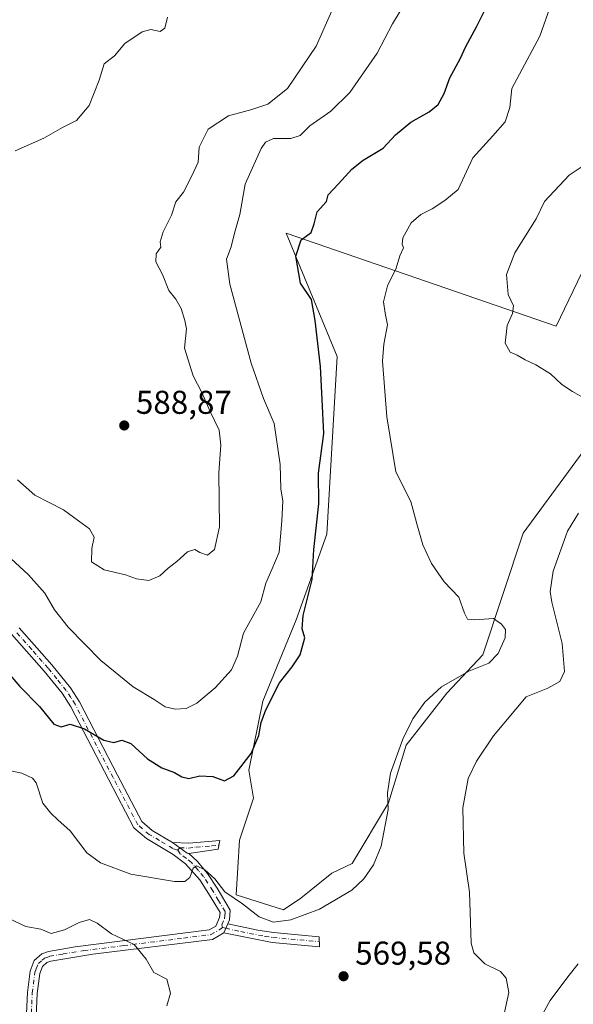
# Model space of a CAD drawing. Units: metres. Extents: x 614614 to 618090, y 4708557 to 4710927.
# Drawn here: x 616686 to 616854, y 4708842 to 4709141 of the extents above; entities that cross this region are included whole.
import ezdxf

# ---------------------------------------------------------------- set-up
doc = ezdxf.new("R2010")
doc.units = ezdxf.units.M
doc.header["$MEASUREMENT"] = 0
doc.linetypes.add('DGN Style 4', pattern=[2.6384748266838614, 1.318413404963828, -0.6592067024819142, 0.001648016756204785, -0.6592067024819142])
for name, color, linetype, lineweight in [('Camino Cxs', 7, 'Continuous', 0), ('Camino eje', 30, 'DGN Style 4', 13), ('Cultivos herbáceos CxS', 92, 'Continuous', 0), ('Curva de nivel maestra', 30, 'Continuous', 30), ('Curva de nivel normal', 30, 'Continuous', 0), ('Matorral CxS', 135, 'Continuous', 0), ('Núcleo urbano CxS', 7, 'Continuous', 0), ('Punto de cota en terreno', 7, 'Continuous', 0), ('Rótulo de punto de cota en terreno', 7, 'Continuous', 0)]:
    doc.layers.add(name, color=color, linetype=linetype, lineweight=lineweight)
doc.styles.add('Style-Arial', font='txt')

# ---------------------------------------------------------------- blocks, each defined once
blk = doc.blocks.new('*U14')
at = {"layer": 'Matorral CxS', "color": 135, "linetype": 'Continuous', "lineweight": 0}
blk.add_polyline3d([(616863.0437000003, 4709077.1799, 562.1282000000066), (616848.8185999999, 4709047.7357, 564.2933000000048), (616766.8273, 4709076.013300001, 577.8441000000021), (616782.3289000001, 4709038.516100001, 572.688599999994), (616779.1728999997, 4708984.5317, 574.7847999999941), (616769.8479000004, 4708958.5529, 576.485400000005), (616759.8123000005, 4708933.8027, 576.4756000000052), (616755.5170999998, 4708912.8629, 575.132500000007), (616756.9281000001, 4708904.3915, 573.4278000000049), (616752.6946999999, 4708891.684699999, 572.0769), (616751.6187000005, 4708875.068499999, 570.4192999999941), (616766.0325999996, 4708870.495300001, 570.9553000000016), (616771.2785999998, 4708873.9943, 571.0512000000017), (616780.7084999997, 4708881.610300001, 571.2814000000071), (616786.9155000001, 4708884.5165, 571.4235000000045), (616797.9556999998, 4708902.965299999, 570.9293000000034), (616803.3132999997, 4708920.4463, 570.4624999999943), (616815.6602999996, 4708936.2543, 569.9446999999927), (616826.5824999996, 4708947.876499999, 570.7716999999975), (616838.7697000002, 4708984.865499999, 568.2026999999945), (616868.6140999999, 4709025.363500001, 562.3868999999977)], dxfattribs=at)
blk = doc.blocks.new('5PATER')
at = {"layer": 'Núcleo urbano CxS', "linetype": 'Continuous', "lineweight": 0}
h = blk.add_hatch(color=51, dxfattribs=at)
edge = h.paths.add_edge_path()
edge.add_ellipse((0, 0), major_axis=(-0.1095731443231308, -0.1110710700762829), ratio=0.9994222409660322, start_angle=0, end_angle=360)

msp = doc.modelspace()

# ---------------------------------------------------------------- linework, layer by layer
at = {"layer": 'Camino Cxs', "color": 7, "linetype": 'Continuous', "lineweight": 0, "extrusion": (0.109127645397164, 0.04726845272714812, 0.9929032432149933), "elevation": 290451.8023686504, "flags": 128}
msp.add_lwpolyline([(4075826.733109226, -2420177.961248233), (4075827.114881906, -2420177.540815098), (4075831.805597315, -2420174.691960173)], dxfattribs=at)
msp.add_lwpolyline([(4075826.733109226, -2420177.961248233), (4075827.114881906, -2420177.540815098), (4075831.805597315, -2420174.691960173)], dxfattribs=at)
at = {"layer": 'Camino Cxs', "color": 7, "linetype": 'Continuous', "lineweight": 0, "extrusion": (0.00297314305693336, 0.006904571888798417, 0.999971743254476), "elevation": 34914.80075887031, "flags": 128}
msp.add_lwpolyline([(616743.4639421795, 4708734.639705124), (616744.6740052152, 4708737.449772106)], dxfattribs=at)
msp.add_lwpolyline([(616743.4639421795, 4708734.639705124), (616744.6740052152, 4708737.449772106)], dxfattribs=at)
at = {"layer": 'Camino Cxs', "color": 7, "linetype": 'Continuous', "lineweight": 0}
for points in [[(616685.7801000001, 4708956.110099999, 577.9423999999999), (616695.6801000005, 4708944.860099999, 576.6901000000071), (616701.3901000004, 4708937.860099999, 576.4075000000012), (616704.0601000005, 4708933.640100001, 576.1551000000036), (616715.6201, 4708911.350099999, 574.0620999999956), (616722.9700999996, 4708897.280099999, 572.3505000000005), (616726.1601, 4708894.590100001, 571.7933000000048), (616732.3300999999, 4708890.9101, 571.3224999999948), (616736.7901, 4708887.7301, 570.983699999997), (616737.3249000004, 4708887.545700001, 570.9336999999941), (616739.8101000005, 4708885.2501, 571.0687999999936), (616742.9801000003, 4708881.470100001, 570.7195000000065), (616745.8501000004, 4708877.0601, 571.0963999999949), (616749.8601000002, 4708870.3301, 569.6493999999948), (616749.5900999998, 4708867.4301, 568.5109999999986), (616749.0900999998, 4708866.280099999, 568.4278000000049), (616747.8800999997, 4708863.470100001, 568.450800000006), (616744.4901000002, 4708861.4901, 567.9302000000025), (616708.1101000002, 4708856.970100001, 564.2655999999988), (616695.4301000005, 4708854.9301, 563.6126999999979), (616694.2100999998, 4708854.470100001, 563.304999999993), (616692.8601000002, 4708853.280099999, 562.7600999999995), (616692.0000999998, 4708851.100099999, 562.556700000001), (616691.2500999998, 4708845.0801, 562.2277999999933), (616690.2001, 4708822.0001, 560.1818000000058)], [(616685.7801000001, 4708956.110099999, 577.9423999999999), (616695.6801000005, 4708944.860099999, 576.6901000000071), (616701.3901000004, 4708937.860099999, 576.4075000000012), (616704.0601000005, 4708933.640100001, 576.1551000000036), (616715.6201, 4708911.350099999, 574.0620999999956), (616722.9700999996, 4708897.280099999, 572.3505000000005), (616726.1601, 4708894.590100001, 571.7933000000048), (616732.3300999999, 4708890.9101, 571.3224999999948)], [(616687.2001, 4708822.140100001, 560.0972999999941), (616688.2600999996, 4708845.3301, 561.9369000000006), (616689.0701000001, 4708851.850099999, 562.9052999999985), (616690.3400999998, 4708855.050100001, 563.1491999999998), (616692.6300999997, 4708857.090100001, 563.7070999999996), (616694.6501000002, 4708857.840100001, 564.1858999999968), (616702.7401000002, 4708859.220100001, 564.380799999999), (616743.5000999998, 4708864.390100001, 567.8487000000023), (616745.5201000003, 4708865.5701, 568.1054000000004), (616746.6501000002, 4708868.1801, 568.3454999999958), (616746.7801000001, 4708869.630100001, 568.823900000003), (616743.3000999996, 4708875.4801, 569.5381000000052), (616740.5900999998, 4708879.640100001, 570.2189999999973), (616736.3201000001, 4708884.420100001, 571.0317000000068), (616732.5701000001, 4708887.290100001, 570.9554999999964), (616724.4200999998, 4708892.130100001, 571.4486999999936), (616720.5800999999, 4708895.370100001, 571.9915999999939), (616712.9600999998, 4708909.970100001, 574.0684000000037), (616701.4600999998, 4708932.140100001, 575.7932000000001), (616698.7801000001, 4708936.3301, 576.0225999999967), (616693.3901000004, 4708942.920100001, 576.2519999999931), (616683.4901000002, 4708954.1601, 577.4536999999982)], [(616687.2001, 4708822.140100001, 560.0972999999941), (616688.2600999996, 4708845.3301, 561.9369000000006), (616689.0701000001, 4708851.850099999, 562.9052999999985), (616690.3400999998, 4708855.050100001, 563.1491999999998), (616692.6300999997, 4708857.090100001, 563.7070999999996), (616694.6501000002, 4708857.840100001, 564.1858999999968), (616702.7401000002, 4708859.220100001, 564.380799999999), (616743.5000999998, 4708864.390100001, 567.8487000000023), (616745.5201000003, 4708865.5701, 568.1054000000004), (616746.6501000002, 4708868.1801, 568.3454999999958), (616746.7801000001, 4708869.630100001, 568.823900000003), (616743.3000999996, 4708875.4801, 569.5381000000052), (616740.5900999998, 4708879.640100001, 570.2189999999973), (616736.3201000001, 4708884.420100001, 571.0317000000068), (616732.5701000001, 4708887.290100001, 570.9554999999964), (616724.4200999998, 4708892.130100001, 571.4486999999936), (616720.5800999999, 4708895.370100001, 571.9915999999939), (616712.9600999998, 4708909.970100001, 574.0684000000037), (616701.4600999998, 4708932.140100001, 575.7932000000001), (616698.7801000001, 4708936.3301, 576.0225999999967), (616693.3901000004, 4708942.920100001, 576.2519999999931), (616683.4901000002, 4708954.1601, 577.4536999999982)], [(616732.3300999999, 4708890.9101, 571.3224999999948), (616737.3201000001, 4708890.7301, 571.8368000000046), (616746.7401000002, 4708891.5001, 572.0675000000047), (616746.2401000002, 4708888.880100001, 571.7498999999953), (616737.3249000004, 4708887.545700001, 570.9336999999941)], [(616737.3249000004, 4708887.545700001, 570.9336999999941), (616739.8101000005, 4708885.2501, 571.0687999999936), (616742.9801000003, 4708881.470100001, 570.7195000000065), (616745.8501000004, 4708877.0601, 571.0963999999949), (616749.8601000002, 4708870.3301, 569.6493999999948), (616749.5900999998, 4708867.4301, 568.5109999999986), (616749.0900999998, 4708866.280099999, 568.4278000000049)], [(616749.0900999998, 4708866.280099999, 568.4278000000049), (616758.2200999996, 4708864.270099999, 569.2651999999945), (616763.0000999998, 4708863.5601, 569.4744999999966), (616776.8800999997, 4708862.3101, 569.8720999999932), (616776.9901000002, 4708859.290100001, 569.850099999996), (616762.5701000001, 4708860.590100001, 568.9824999999983), (616747.8800999997, 4708863.470100001, 568.450800000006)], [(616747.8800999997, 4708863.470100001, 568.450800000006), (616744.4901000002, 4708861.4901, 567.9302000000025), (616708.1101000002, 4708856.970100001, 564.2655999999988), (616695.4301000005, 4708854.9301, 563.6126999999979), (616694.2100999998, 4708854.470100001, 563.304999999993), (616692.8601000002, 4708853.280099999, 562.7600999999995), (616692.0000999998, 4708851.100099999, 562.556700000001), (616691.2500999998, 4708845.0801, 562.2277999999933), (616690.2001, 4708822.0001, 560.1818000000058), (616689.2901, 4708802.550100001, 558.9885000000068), (616690.1801000005, 4708792.3101, 558.703999999998), (616690.9200999998, 4708787.360099999, 558.4401000000071), (616691.9801000003, 4708783.0801, 558.2283000000025), (616693.6700999998, 4708780.130100001, 558.3785000000062), (616695.4301000005, 4708778.200099999, 558.5757000000012), (616696.8101000005, 4708777.700099999, 558.7066000000051), (616711.3201000001, 4708775.200099999, 560.0852000000014), (616718.5701000001, 4708774.050100001, 560.2581999999966), (616721.5100999996, 4708772.360099999, 560.0960999999952), (616724.7001, 4708768.370100001, 558.3187000000034), (616729.7401000002, 4708761.550100001, 556.178899999999)]]:
    msp.add_polyline3d(points, dxfattribs=at)
for points in [[(616737.3249000004, 4708887.545700001, 570.9336999999941), (616736.7901, 4708887.7301, 570.983699999997), (616732.3300999999, 4708890.9101, 571.3224999999948), (616737.3201000001, 4708890.7301, 571.8368000000046), (616746.7401000002, 4708891.5001, 572.0675000000047), (616746.2401000002, 4708888.880100001, 571.7498999999953)], [(616747.8800999997, 4708863.470100001, 568.450800000006), (616749.0900999998, 4708866.280099999, 568.4278000000049), (616758.2200999996, 4708864.270099999, 569.2651999999945), (616763.0000999998, 4708863.5601, 569.4744999999966), (616776.8800999997, 4708862.3101, 569.8720999999932), (616776.9901000002, 4708859.290100001, 569.850099999996), (616762.5701000001, 4708860.590100001, 568.9824999999983)]]:
    msp.add_polyline3d(points, close=True, dxfattribs=at)
at = {"layer": 'Camino eje', "color": 30, "linetype": 'DGN Style 4', "lineweight": 13, "extrusion": (-0.1092888817666742, -0.111496405029099, 0.9877370560973082), "elevation": -591862.1976321856, "flags": 128}
msp.add_lwpolyline([(-2855795.411148491, 3748083.801304232), (-2855795.411148491, 3748082.841826333)], dxfattribs=at)
at = {"layer": 'Camino eje', "color": 30, "linetype": 'DGN Style 4', "lineweight": 13, "extrusion": (-0.05515418387443422, 0.01292362296719413, 0.9983942087024279), "elevation": 27406.82166680128, "flags": 128}
msp.add_lwpolyline([(-4725389.866351463, -472998.8032797242), (-4725389.866351464, -472997.7864754758)], dxfattribs=at)
at = {"layer": 'Camino eje', "color": 30, "linetype": 'DGN Style 4', "lineweight": 13}
for points in [[(616733.8967000004, 4708888.643300001, 571.1193000000058), (616732.4501, 4708889.100099999, 571.1201000000001), (616728.3750999998, 4708891.520099999, 571.3830000000017), (616725.2901, 4708893.360099999, 571.6095999999961), (616721.7751000002, 4708896.325099999, 572.1784999999945), (616717.9650999998, 4708903.6251, 573.3464999999997), (616714.2901, 4708910.6601, 574.0666999999958), (616702.7600999996, 4708932.890100001, 575.8827000000019), (616701.4250999996, 4708935.0001, 576.0722999999998), (616700.0850999998, 4708937.095100001, 576.1839000000036), (616697.2301000003, 4708940.595100001, 576.267399999997), (616694.5351, 4708943.890100001, 576.4625999999989), (616689.5850999998, 4708949.515100001, 576.9051000000036), (616684.6350999996, 4708955.1351, 577.6909000000014)], [(616734.5601000005, 4708889.3201, 571.2691000000051), (616737.1574999997, 4708889.225099999, 571.4005999999936), (616739.5201000003, 4708889.512499999, 571.6251000000047), (616744.2301000003, 4708889.897500001, 571.8744000000006), (616746.4901000002, 4708890.190099999, 571.9131000000052)], [(616747.4967, 4708865.106699999, 568.3418999999994), (616747.3051000005, 4708865.925100001, 568.2652999999991), (616748.1201, 4708867.8051, 568.3818000000028), (616748.1851000005, 4708868.530099999, 568.6551000000036), (616748.3201000001, 4708869.9801, 569.2067999999999), (616746.3151000004, 4708873.345100001, 569.9477999999945), (616744.5751, 4708876.270099999, 570.2669000000024), (616741.7851, 4708880.5551, 570.3931000000011), (616740.2001, 4708882.4451, 570.9247999999934), (616738.0651000004, 4708884.835100001, 570.9964000000036), (616736.5551000005, 4708886.075099999, 570.9697000000015), (616734.6801000005, 4708887.5101, 570.9331999999995), (616733.8967000004, 4708888.643300001, 571.1193000000058)], [(616689.2251000004, 4708833.610099999, 560.6665999999968), (616689.7550999997, 4708845.2051, 562.0767000000051), (616690.5351, 4708851.475099999, 562.7106000000058), (616690.9650999998, 4708852.565099999, 562.7124999999943), (616691.6001000004, 4708854.165100001, 562.963499999998), (616692.7451, 4708855.1851, 563.2284999999974), (616693.4200999998, 4708855.780099999, 563.4820000000036), (616694.4301000005, 4708856.155099999, 563.7136000000028), (616695.0401, 4708856.3851, 563.8457000000053), (616699.0850999998, 4708857.075099999, 564.1442999999999), (616705.4250999996, 4708858.095100001, 564.1830999999949), (616717.5037000002, 4708859.6271, 565.4005000000034), (616735.6936999997, 4708861.8871, 567.0673999999999), (616743.9951, 4708862.940099999, 567.8761999999988), (616746.7001, 4708864.520099999, 568.2785000000003), (616747.4967, 4708865.106699999, 568.3418999999994)], [(616748.4851000002, 4708864.8751, 568.3994999999995), (616753.0500999996, 4708863.870100001, 568.4771000000037), (616760.3951000003, 4708862.4301, 568.9410000000062), (616762.7851, 4708862.075099999, 569.118100000007), (616776.9351000005, 4708860.800100001, 569.8601999999955)]]:
    msp.add_polyline3d(points, dxfattribs=at)
at = {"layer": 'Cultivos herbáceos CxS', "color": 92, "linetype": 'Continuous', "lineweight": 0}
for points in [[(616868.6140999999, 4709025.363500001, 562.3868999999977), (616838.7697000002, 4708984.865499999, 568.2026999999945), (616826.5824999996, 4708947.876499999, 570.7716999999975), (616815.6602999996, 4708936.2543, 569.9446999999927), (616803.3132999997, 4708920.4463, 570.4624999999943), (616797.9556999998, 4708902.965299999, 570.9293000000034), (616786.9155000001, 4708884.5165, 571.4235000000045), (616780.7084999997, 4708881.610300001, 571.2814000000071), (616771.2785999998, 4708873.9943, 571.0512000000017), (616766.0325999996, 4708870.495300001, 570.9553000000016), (616751.6187000005, 4708875.068499999, 570.4192999999941), (616752.6946999999, 4708891.684699999, 572.0769), (616756.9281000001, 4708904.3915, 573.4278000000049), (616755.5170999998, 4708912.8629, 575.132500000007), (616759.8123000005, 4708933.8027, 576.4756000000052), (616769.8479000004, 4708958.5529, 576.485400000005), (616779.1728999997, 4708984.5317, 574.7847999999941), (616782.3289000001, 4709038.516100001, 572.688599999994), (616766.8273, 4709076.013300001, 577.8441000000021), (616848.8185999999, 4709047.7357, 564.2933000000048), (616863.0437000003, 4709077.1799, 562.1282000000066)], [(616863.0437000003, 4709077.1799, 562.1282000000066), (616848.8185999999, 4709047.7357, 564.2933000000048), (616766.8273, 4709076.013300001, 577.8441000000021), (616782.3289000001, 4709038.516100001, 572.688599999994), (616779.1728999997, 4708984.5317, 574.7847999999941), (616769.8479000004, 4708958.5529, 576.485400000005), (616759.8123000005, 4708933.8027, 576.4756000000052), (616755.5170999998, 4708912.8629, 575.132500000007), (616756.9281000001, 4708904.3915, 573.4278000000049), (616752.6946999999, 4708891.684699999, 572.0769), (616751.6187000005, 4708875.068499999, 570.4192999999941), (616766.0325999996, 4708870.495300001, 570.9553000000016), (616771.2785999998, 4708873.9943, 571.0512000000017), (616780.7084999997, 4708881.610300001, 571.2814000000071), (616786.9155000001, 4708884.5165, 571.4235000000045), (616797.9556999998, 4708902.965299999, 570.9293000000034), (616803.3132999997, 4708920.4463, 570.4624999999943), (616815.6602999996, 4708936.2543, 569.9446999999927), (616826.5824999996, 4708947.876499999, 570.7716999999975), (616838.7697000002, 4708984.865499999, 568.2026999999945), (616868.6140999999, 4709025.363500001, 562.3868999999977)]]:
    msp.add_polyline3d(points, dxfattribs=at)
at = {"layer": 'Curva de nivel maestra', "color": 30, "linetype": 'Continuous', "lineweight": 30, "elevation": 575, "flags": 128}
msp.add_lwpolyline([(616677.5599999996, 4708947.9901), (616685.9900000002, 4708938.3101), (616691.9600000001, 4708932.210100001), (616696.3399999999, 4708926.890100001), (616698.5300000003, 4708926.050100001), (616701.2599999999, 4708926.9101), (616705.6100000005, 4708925.4801), (616711.5, 4708921.970100001), (616714.5199999996, 4708921.340100001), (616716.9400000004, 4708922.0001), (616719.7199999997, 4708920.950099999), (616724.7199999997, 4708916.350099999), (616729.1200000001, 4708913.610099999), (616732.9800000006, 4708912.170100001), (616735.1200000001, 4708910.890100001), (616737.3099999996, 4708910.4101), (616740.6799999997, 4708911.1501), (616744.5700000003, 4708910.9901), (616748.0999999996, 4708909.6801), (616750.9900000002, 4708911.170100001), (616756.1799999997, 4708917.940099999), (616758.54, 4708923.4001), (616759.2300000006, 4708927.420100001), (616760.7000000002, 4708931.2601), (616764.8700000001, 4708939.4001), (616768.7199999997, 4708944.2601), (616771.0700000003, 4708947.960100001), (616772.5199999996, 4708953.0601), (616771.6699999999, 4708955.800100001), (616771.9600000001, 4708959.890100001), (616774.7100000001, 4708970.8301), (616775.2800000003, 4708979.880100001), (616776.7699999996, 4708993.790100001), (616776.6600000003, 4709003.120100001), (616778.2400000002, 4709015.120100001), (616777.7800000003, 4709025.460100001), (616777.2300000006, 4709035.460100001), (616775.6600000003, 4709049.460100001), (616774.5099999999, 4709055.790100001), (616771.2000000002, 4709060.8201), (616769.7699999996, 4709069.0101), (616771.4100000003, 4709073.940099999), (616774.4699999997, 4709076.140100001), (616775.3399999999, 4709078.8101), (616776.2400000002, 4709082.420100001), (616779.0499999998, 4709085.5801), (616779.6299999999, 4709087.620100001), (616782.7199999997, 4709090.9101), (616786.75, 4709095.390100001), (616790.2100000001, 4709098.1501), (616796.3099999996, 4709101.790100001), (616800.0599999996, 4709105.790100001), (616804.6600000003, 4709109.670100001), (616810.2599999999, 4709112.8101), (616813.0499999998, 4709115.100099999), (616814.8600000005, 4709118.4301), (616816.5, 4709123.100099999), (616819.7000000002, 4709128.9301), (616821.3600000005, 4709132.670100001), (616824.6299999999, 4709138.670100001), (616827.6799999997, 4709144.670100001)], dxfattribs=at)
at = {"layer": 'Curva de nivel normal', "color": 30, "linetype": 'Continuous', "lineweight": 0, "flags": 128}
for points, elevation in [([(616853.1600000003, 4709162.340100001), (616843.8700000001, 4709135.780099999), (616835.4100000003, 4709119.920100001), (616834.7300000006, 4709114.1601), (616833.3300000001, 4709109.790100001), (616829.6100000005, 4709105.5001), (616823.5800000001, 4709098.870100001), (616819.0499999998, 4709089.2401), (616815.0499999998, 4709085.890100001), (616811.1600000003, 4709083.4001), (616807.7800000003, 4709081.670100001), (616804.8499999996, 4709079.120100001), (616802.3099999996, 4709074.600099999), (616802.0599999996, 4709072.6801), (616802.5199999996, 4709071.520099999), (616801.3600000005, 4709069.100099999), (616800.2999999998, 4709065.300100001), (616797.6299999999, 4709060.030099999), (616796.4199999999, 4709055.1601), (616796.9199999999, 4709051.6601), (616797.6299999999, 4709048.1601), (616796.5300000003, 4709042.3101), (616796.1500000004, 4709037.120100001), (616797.4000000004, 4709020.1601), (616800.1799999997, 4709003.460100001), (616804.7100000001, 4708994.460100001), (616806.5199999996, 4708987.6601), (616808.3700000001, 4708981.290100001), (616810.9699999997, 4708975.6601), (616814.8200000003, 4708970.120100001), (616819.25, 4708965.460100001), (616821.0099999999, 4708960.600099999), (616821.9199999999, 4708958.7401), (616824.1500000004, 4708958.520099999), (616829.7800000003, 4708958.9301), (616832.2300000006, 4708957.210100001), (616833.4500000002, 4708955.6601), (616833.3799999999, 4708953.130100001), (616831.25, 4708948.360099999), (616828.3899999997, 4708945.340100001), (616822.3600000005, 4708943.0001), (616814.0599999996, 4708938.170100001), (616808.9299999997, 4708933.5801), (616805.2800000003, 4708928.530099999), (616802.2400000002, 4708922.360099999), (616798.54, 4708912.020099999), (616797.5700000003, 4708905.9801), (616797.79, 4708900.950099999), (616795.6600000003, 4708889.800100001), (616793.3899999997, 4708884.130100001), (616790.4800000006, 4708879.890100001), (616786.7800000003, 4708876.4801), (616776.9299999997, 4708870.720100001), (616768.2400000002, 4708867.440099999), (616762.9900000002, 4708866.7601), (616758.6100000005, 4708868.380100001), (616753.5899999999, 4708872.3301), (616748.1799999997, 4708875.9901), (616745.1699999999, 4708879.850099999), (616742.1600000003, 4708882.5801), (616739.6600000003, 4708883.800100001), (616738.5899999999, 4708883.1801), (616737.5800000001, 4708880.3301), (616736.0999999996, 4708879.0801), (616732.9000000004, 4708879.130100001), (616719.6600000003, 4708881.270099999), (616710.4699999997, 4708884.7601), (616706.29, 4708887.8201), (616701.2699999996, 4708894.470100001), (616697.4699999997, 4708897.780099999), (616695.4000000004, 4708899.800100001), (616692.9900000002, 4708902.840100001), (616690.8899999997, 4708909.030099999), (616689.8399999999, 4708910.4301), (616686.6200000001, 4708911.940099999), (616679.7599999999, 4708913.370100001)], 570), ([(616681.8799999999, 4708978.390100001), (616688.5999999996, 4708972.200099999), (616693.5700000003, 4708966.640100001), (616696.5300000003, 4708961.610099999), (616700.5999999996, 4708956.350099999), (616710.5499999998, 4708946.2301), (616720.4000000004, 4708938.220100001), (616726.8099999996, 4708934.3301), (616730.0999999996, 4708932.120100001), (616733.1600000003, 4708931.420100001), (616736.5199999996, 4708931.6501), (616739.7400000002, 4708933.2501), (616745.3200000003, 4708937.940099999), (616750.29, 4708943.340100001), (616752.0199999996, 4708947.5001), (616753.9000000004, 4708954.530099999), (616759.1399999997, 4708964.040100001), (616760.7100000001, 4708969.690099999), (616762.4500000002, 4708973.790100001), (616764.7400000002, 4708979.120100001), (616765.5099999999, 4708988.640100001), (616765.8399999999, 4708994.540100001), (616765.2100000001, 4708998.370100001), (616765.0199999996, 4709005.700099999), (616763.2300000006, 4709018.1801), (616759.9800000006, 4709025.790100001), (616756.2000000002, 4709036.460100001), (616749.7699999996, 4709060.460100001), (616748.7100000001, 4709068.120100001), (616750.1900000004, 4709071.790100001), (616751.1799999997, 4709075.9901), (616752.7400000002, 4709081.6501), (616754.4100000003, 4709090.870100001), (616759.2300000006, 4709101.720100001), (616760.5300000003, 4709103.5701), (616763.0199999996, 4709104.7301), (616768.2599999999, 4709104.7301), (616771.0499999998, 4709105.620100001), (616774.0499999998, 4709108.540100001), (616780.3799999999, 4709113.040100001), (616786.1500000004, 4709118.700099999), (616794.4400000004, 4709130.590100001), (616799.1500000004, 4709139.520099999), (616803.4699999997, 4709146.700099999)], 580), ([(616684.5700000003, 4709100.970100001), (616693.29, 4709104.790100001), (616698.9400000004, 4709108.030099999), (616703.1399999997, 4709110.220100001), (616707.04, 4709114.700099999), (616710.04, 4709122.460100001), (616711.6299999999, 4709127.4001), (616714.7199999997, 4709129.860099999), (616717.8799999999, 4709133.600099999), (616723.0899999999, 4709137.140100001), (616725.79, 4709137.860099999), (616728.6200000001, 4709137.1801), (616729.9699999997, 4709138.280099999), (616730.8600000005, 4709141.5801)], 590.0000000000001), ([(616780.7199999997, 4709143.4901), (616775.9400000004, 4709132.770099999), (616767.2699999996, 4709119.9301), (616761.2699999996, 4709115.1601), (616756.3799999999, 4709113.530099999), (616749.29, 4709111.620100001), (616743.1600000003, 4709107.5101), (616740.4400000004, 4709102.0601), (616740.1500000004, 4709097.5601), (616738.2199999997, 4709093.4001), (616735.6500000004, 4709088.460100001), (616733.3399999999, 4709085.460100001), (616732, 4709081.460100001), (616729.4500000002, 4709076.340100001), (616728.6299999999, 4709073.340100001), (616728.7999999998, 4709071.6801), (616727.3899999997, 4709069.7501), (616727.29, 4709067.300100001), (616729.2800000003, 4709063.420100001), (616731.1799999997, 4709058.520099999), (616733.2999999998, 4709055.9801), (616734.9500000002, 4709053.120100001), (616736.0700000003, 4709049.4101), (616736.5599999996, 4709046.960100001), (616735.9500000002, 4709041.090100001), (616738.5999999996, 4709032.690099999), (616741.2000000002, 4709027.610099999), (616743.6299999999, 4709022.030099999), (616746.5, 4709016.200099999), (616746.9900000002, 4709011.5601), (616746.3899999997, 4709003.1601), (616746.5700000003, 4708986.770099999), (616745.0599999996, 4708979.9301), (616742.9199999999, 4708978.220100001), (616740.5899999999, 4708978.9801), (616739.1500000004, 4708979.9101), (616736.8499999996, 4708979.2401), (616733.6900000004, 4708976.2401), (616731.0599999996, 4708974.200099999), (616728.4800000006, 4708971.9301), (616725.1399999997, 4708970.4801), (616721.4199999999, 4708971.040100001), (616718.0199999996, 4708972.2401), (616711.5800000001, 4708973.7301), (616707.75, 4708976.1501), (616707.7999999998, 4708980.200099999), (616708.5599999996, 4708983.630100001), (616707.0999999996, 4708986.1801), (616703.8099999996, 4708988.620100001), (616699.2599999999, 4708991.960100001), (616690.5499999998, 4708996.360099999), (616685.29, 4709001.030099999)], 585), ([(616858.04, 4709025.460100001), (616853.8399999999, 4709027.920100001), (616850.5599999996, 4709029.9801), (616847.1600000003, 4709033.2501), (616842.6399999997, 4709036.020099999), (616839.4000000004, 4709037.540100001), (616837.0099999999, 4709038.880100001), (616834.8700000001, 4709039.850099999), (616833.3399999999, 4709042.540100001), (616833.9400000004, 4709047.920100001), (616835.5700000003, 4709051.5701), (616835.8700000001, 4709053.940099999), (616834.2699999996, 4709057.4001), (616833.7800000003, 4709063.4101), (616836.2800000003, 4709069.9901), (616842.7400000002, 4709080.290100001), (616845.3300000001, 4709085.590100001), (616852.8200000003, 4709093.550100001), (616856.6900000004, 4709096.1801)], 565), ([(616832.9800000006, 4708838.420100001), (616834.5, 4708845.360099999), (616833.6900000004, 4708849.770099999), (616831.9400000004, 4708851.7401), (616827.1900000004, 4708854.100099999), (616823.8399999999, 4708857.420100001), (616822.9900000002, 4708860.350099999), (616822.54, 4708875.800100001), (616820.7999999998, 4708887.640100001), (616820.4699999997, 4708901.4801), (616822.0999999996, 4708910.3301), (616824.6600000003, 4708915.620100001), (616829.8399999999, 4708923.290100001), (616839.7000000002, 4708935.130100001), (616846.2599999999, 4708937.800100001), (616849.9699999997, 4708939.800100001), (616851.3899999997, 4708942.870100001), (616850.6799999997, 4708951.3301), (616847.4800000006, 4708963.9001), (616847.04, 4708967.130100001), (616847.9199999999, 4708973.380100001), (616852.2999999998, 4708985.460100001), (616855.6500000004, 4708990.9801)], 565), ([(616681.1600000003, 4708868.550100001), (616687.8399999999, 4708865.460100001), (616692.3799999999, 4708864.6601), (616695.4400000004, 4708863.3201), (616699.5, 4708864.4001), (616703.9900000002, 4708866.6801), (616707.1699999999, 4708867.530099999), (616709.4400000004, 4708866.4301), (616713.7999999998, 4708863.1601), (616720.6500000004, 4708859.920100001), (616724.3799999999, 4708855.460100001), (616726.7100000001, 4708851.460100001), (616730.6299999999, 4708849.380100001), (616731.7599999999, 4708845.1801), (616730.5899999999, 4708841.340100001)], 565), ([(616841.75, 4708833.460100001), (616846.9800000006, 4708842.950099999), (616852.3600000005, 4708850.110099999), (616855.5300000003, 4708854.120100001)], 560)]:
    msp.add_lwpolyline(points, dxfattribs=dict(at, elevation=elevation))
at = {"layer": 'Matorral CxS', "color": 135, "linetype": 'Continuous', "lineweight": 0}
msp.add_polyline3d([(616863.0437000003, 4709077.1799, 562.1282000000066), (616848.8185999999, 4709047.7357, 564.2933000000048), (616766.8273, 4709076.013300001, 577.8441000000021), (616782.3289000001, 4709038.516100001, 572.688599999994), (616779.1728999997, 4708984.5317, 574.7847999999941), (616769.8479000004, 4708958.5529, 576.485400000005), (616759.8123000005, 4708933.8027, 576.4756000000052), (616755.5170999998, 4708912.8629, 575.132500000007), (616756.9281000001, 4708904.3915, 573.4278000000049), (616752.6946999999, 4708891.684699999, 572.0769), (616751.6187000005, 4708875.068499999, 570.4192999999941), (616766.0325999996, 4708870.495300001, 570.9553000000016), (616771.2785999998, 4708873.9943, 571.0512000000017), (616780.7084999997, 4708881.610300001, 571.2814000000071), (616786.9155000001, 4708884.5165, 571.4235000000045), (616797.9556999998, 4708902.965299999, 570.9293000000034), (616803.3132999997, 4708920.4463, 570.4624999999943), (616815.6602999996, 4708936.2543, 569.9446999999927), (616826.5824999996, 4708947.876499999, 570.7716999999975), (616838.7697000002, 4708984.865499999, 568.2026999999945), (616868.6140999999, 4709025.363500001, 562.3868999999977)], dxfattribs=at)

# ---------------------------------------------------------------- block references
msp.add_blockref('*U14', (0, 0), dxfattribs=at)
at = {"layer": 'Punto de cota en terreno', "color": 7, "linetype": 'Continuous', "lineweight": 0, "xscale": 10, "yscale": 10, "zscale": 10}
for p in [(616717.6799999997, 4709017.58, 588.8699999999953), (616784.2800000003, 4708850.310000001, 569.5800000000017)]:
    msp.add_blockref('5PATER', p, dxfattribs=at)

# ---------------------------------------------------------------- texts
at = {"layer": 'Rótulo de punto de cota en terreno', "color": 7, "linetype": 'Continuous', "lineweight": 0, "style": 'Style-Arial'}
for s, p in [('588,87', (616721.2078, 4709021.107799999)), ('569,58', (616787.8077999996, 4708853.8378))]:
    msp.add_text(s, height=7.000000000000002, dxfattribs=at).set_placement(p)

doc.saveas('drawing.dxf')
